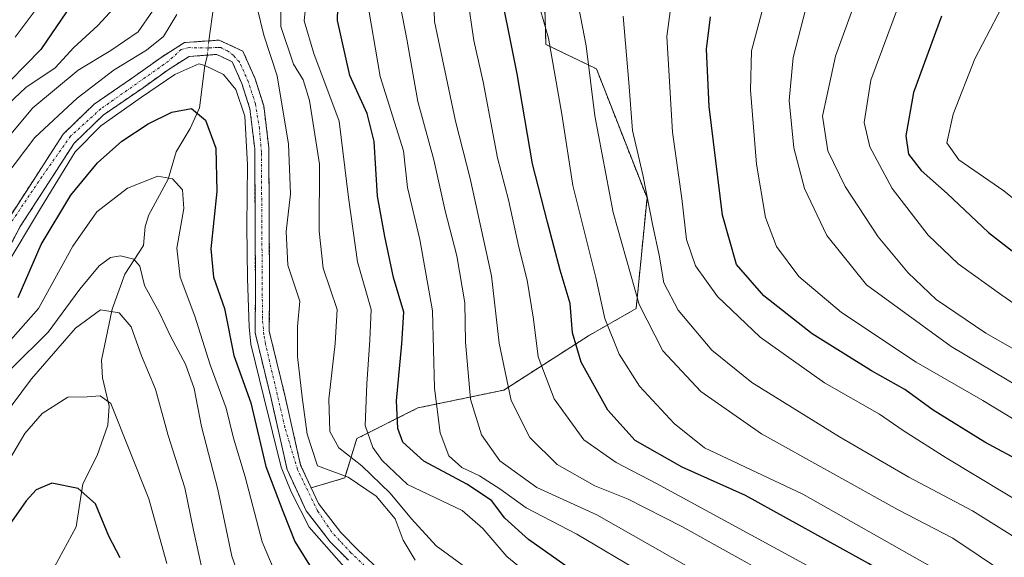
# Model space of a CAD drawing. Units: metres. Extents: x 644339 to 647785, y 4760026 to 4762412.
# Drawn here: x 646163 to 646356, y 4760925 to 4761030 of the extents above; entities that cross this region are included whole.
import ezdxf

# ---------------------------------------------------------------- set-up
doc = ezdxf.new("R2010")
doc.units = ezdxf.units.M
doc.header["$MEASUREMENT"] = 0
doc.linetypes.add('TRAZO_Y_PUNTO', pattern=[1, 0.5, -0.25, 0, -0.25])
doc.linetypes.add('TRAZOS', pattern=[0.75, 0.5, -0.25])
for name, color, linetype, lineweight in [('Arbolado forestal', 92, 'TRAZOS', 0), ('Arbolado forestal CxS', 92, 'Continuous', 0), ('Corriente artificial Cxs', 5, 'Continuous', 13), ('Corriente artificial eje', 142, 'TRAZO_Y_PUNTO', 0), ('Corriente artificial superficial', 5, 'Continuous', 13), ('Corriente natural lineal', 142, 'Continuous', 13), ('Corriente natural lineal oculto', 19, 'TRAZO_Y_PUNTO', 13), ('Curva de nivel maestra', 36, 'Continuous', 30), ('Curva de nivel normal', 36, 'Continuous', 0), ('Pastizal CxS', 92, 'Continuous', 0), ('Suelo desnudo', 252, 'Continuous', 0), ('Suelo desnudo CxS', 43, 'Continuous', 0)]:
    doc.layers.add(name, color=color, linetype=linetype, lineweight=lineweight)

# ---------------------------------------------------------------- blocks, each defined once
blk = doc.blocks.new('*U158')
at = {"layer": 'Arbolado forestal CxS', "color": 92, "linetype": 'Continuous', "lineweight": 0}
blk.add_polyline3d([(646158.25, 4760980.57, 779.27), (646163.31, 4760990.06, 778.65), (646168.12, 4760997.52, 778.3), (646173.86, 4761006.35, 778.94), (646179.52, 4761011.85, 779.3), (646187.3, 4761017.2, 779.69), (646192.38, 4761020.84, 779.44), (646196.28, 4761023.31, 779.16), (646201.66, 4761023.69, 778.11), (646202.42, 4761023.34, 778.42), (646204.72, 4761022.28, 779.44), (646206.6, 4761017.99, 779.44), (646208.19, 4761013.06, 779.23), (646209.12, 4761005.26, 779.34), (646209.26, 4760977.5, 779.42), (646209.2, 4760969.27, 779.38), (646212.32, 4760956.45, 778.18), (646215.46, 4760942.53, 778.44), (646217.48, 4760938.17, 778.24), (646219.18, 4760934.5, 778.79), (646223.86, 4760928.44, 779.43), (646227.43, 4760924.81, 779.47)], dxfattribs=at)
blk = doc.blocks.new('*U241')
at = {"layer": 'Curva de nivel maestra', "color": 36, "linetype": 'Continuous', "lineweight": 30}
blk.add_polyline3d([(646357.63, 4760904.49, 825), (646344.39, 4760914.58, 825), (646329.02, 4760924.21, 825), (646304.99, 4760937.47, 825), (646292.61, 4760942.99, 825), (646283.48, 4760948.26, 825), (646278.1, 4760954.14, 825), (646272.92, 4760963.52, 825), (646271.23, 4760969.25, 825), (646270.77, 4760975, 825), (646268.79, 4760981.55, 825), (646266.3, 4760990.89, 825), (646263.4, 4761002.34, 825), (646260.42, 4761019.89, 825), (646256.34, 4761040.08, 825)], dxfattribs=at)
blk = doc.blocks.new('*U249')
at = {"layer": 'Curva de nivel maestra', "color": 36, "linetype": 'Continuous', "lineweight": 30}
blk.add_polyline3d([(646343.28, 4761031.2, 875), (646337.81, 4761016.23, 875), (646336.36, 4761007.78, 875), (646336.86, 4761004.22, 875), (646339.35, 4761001.02, 875), (646344.42, 4760996.53, 875), (646352.49, 4760988.9, 875), (646360.93, 4760982.34, 875), (646374.86, 4760973, 875), (646388.56, 4760963.55, 875), (646398.35, 4760957.16, 875), (646405.89, 4760951.56, 875), (646417.18, 4760943.77, 875), (646425.99, 4760938.38, 875), (646434.79, 4760931.84, 875), (646446.9, 4760923.76, 875), (646463.85, 4760914.63, 875), (646486.83, 4760905.04, 875), (646513.25, 4760897.03, 875)], dxfattribs=at)

msp = doc.modelspace()

# ---------------------------------------------------------------- linework, layer by layer
at = {"layer": 'Arbolado forestal', "color": 92, "linetype": 'TRAZOS', "lineweight": 0}
for points in [[(646265.62, 4761039.7, 831.18), (646266.02, 4761025.67, 828.99), (646275.88, 4761020.87, 835.58), (646285.77, 4760995.64, 839.84), (646283.65, 4760974.01, 834.29), (646274.36, 4760968.7, 826.77), (646257.78, 4760958.09, 814.21), (646240.99, 4760954.59, 802.45), (646229.06, 4760948.59, 793.33), (646226.7, 4760940.92, 784.62), (646220.15, 4760938.97, 780.47)], [(646220.15, 4760938.97, 780.47), (646218.08, 4760943.42, 781.25), (646215, 4760957.08, 780.48), (646211.96, 4760969.59, 781.08), (646212.02, 4760977.5, 781.21), (646211.88, 4761005.44, 781.05), (646210.89, 4761013.65, 780.53), (646209.18, 4761018.96, 780.58), (646206.82, 4761024.34, 780.82), (646203.42, 4761025.92, 779.6), (646202.17, 4761026.49, 779.29), (646200.13, 4761026.35, 779.29), (646195.39, 4761026.01, 780.74), (646190.84, 4761023.13, 781.24), (646185.72, 4761019.46, 781.77), (646177.77, 4761013.99, 781.45), (646174.18, 4761010.51, 781.14), (646171.72, 4761008.11, 780.81), (646169.67, 4761004.96, 780.52), (646165.8, 4760999.01, 780.29), (646160.93, 4760991.45, 780.78), (646157.93, 4760985.83, 781.21)], [(646227.43, 4760924.81, 779.47), (646223.86, 4760928.44, 779.43), (646219.18, 4760934.5, 778.79), (646217.48, 4760938.17, 778.24), (646215.46, 4760942.53, 778.44), (646212.32, 4760956.45, 778.18), (646209.2, 4760969.27, 779.38), (646209.26, 4760977.5, 779.42), (646209.12, 4761005.26, 779.34), (646208.19, 4761013.06, 779.23), (646206.6, 4761017.99, 779.44), (646204.72, 4761022.28, 779.44), (646202.42, 4761023.34, 778.42), (646201.66, 4761023.69, 778.11), (646199.87, 4761023.56, 778.37), (646196.28, 4761023.31, 779.16), (646192.38, 4761020.84, 779.44), (646187.3, 4761017.2, 779.69), (646179.52, 4761011.85, 779.3), (646173.86, 4761006.35, 778.94), (646168.12, 4760997.52, 778.3), (646163.31, 4760990.06, 778.65), (646158.25, 4760980.57, 779.27)]]:
    msp.add_polyline3d(points, dxfattribs=at)
at = {"layer": 'Arbolado forestal CxS', "color": 92, "linetype": 'Continuous', "lineweight": 0}
msp.add_polyline3d([(646265.62, 4761039.7, 831.18), (646266.02, 4761025.67, 828.99), (646275.88, 4761020.87, 835.58), (646285.77, 4760995.64, 839.84), (646283.65, 4760974.01, 834.29), (646274.36, 4760968.7, 826.77), (646257.78, 4760958.09, 814.21), (646240.99, 4760954.59, 802.45), (646229.06, 4760948.59, 793.33), (646226.7, 4760940.92, 784.62), (646220.15, 4760938.97, 780.47), (646218.08, 4760943.42, 781.25), (646215, 4760957.08, 780.48), (646211.96, 4760969.59, 781.08), (646212.02, 4760977.5, 781.21), (646211.88, 4761005.44, 781.05), (646210.89, 4761013.65, 780.53), (646209.18, 4761018.96, 780.58), (646206.82, 4761024.34, 780.82), (646203.42, 4761025.92, 779.6), (646202.17, 4761026.49, 779.29), (646195.39, 4761026.01, 780.74), (646190.84, 4761023.13, 781.24), (646185.72, 4761019.46, 781.77), (646177.77, 4761013.99, 781.45), (646174.18, 4761010.51, 781.14), (646171.72, 4761008.11, 780.81), (646169.67, 4761004.96, 780.52), (646165.8, 4760999.01, 780.29), (646160.93, 4760991.45, 780.78)], dxfattribs=at)
at = {"layer": 'Corriente artificial Cxs', "color": 5, "linetype": 'Continuous', "lineweight": 13}
for points in [[(646160.93, 4760991.45, 780.78), (646165.8, 4760999.01, 780.29), (646169.67, 4761004.96, 780.52), (646171.72, 4761008.11, 780.81), (646174.18, 4761010.51, 781.14), (646177.77, 4761013.99, 781.45), (646185.72, 4761019.46, 781.77), (646190.84, 4761023.13, 781.24), (646195.39, 4761026.01, 780.74), (646202.17, 4761026.49, 779.29), (646203.42, 4761025.92, 779.6), (646206.82, 4761024.34, 780.82), (646209.18, 4761018.96, 780.58), (646210.89, 4761013.65, 780.53), (646211.88, 4761005.44, 781.05), (646212.02, 4760977.5, 781.21), (646211.96, 4760969.59, 781.08), (646215, 4760957.08, 780.48), (646218.08, 4760943.42, 781.25), (646221.55, 4760935.94, 780.68), (646225.94, 4760930.25, 780.59), (646229.35, 4760926.78, 780.38), (646235.88, 4760920.65, 780.16)], [(646227.43, 4760924.81, 779.47), (646223.86, 4760928.44, 779.43), (646219.18, 4760934.5, 778.79), (646215.46, 4760942.53, 778.44), (646212.32, 4760956.45, 778.18), (646209.2, 4760969.27, 779.38), (646209.26, 4760977.5, 779.42), (646209.12, 4761005.26, 779.34), (646208.19, 4761013.06, 779.23), (646206.6, 4761017.99, 779.44), (646204.72, 4761022.28, 779.44), (646202.42, 4761023.34, 778.42), (646201.66, 4761023.69, 778.11), (646196.28, 4761023.31, 779.16), (646192.38, 4761020.84, 779.44), (646187.3, 4761017.2, 779.69), (646179.52, 4761011.85, 779.3), (646173.86, 4761006.35, 778.94), (646168.12, 4760997.52, 778.3), (646163.31, 4760990.06, 778.65), (646157.97, 4760980.05, 779.33)]]:
    msp.add_polyline3d(points, dxfattribs=at)
at = {"layer": 'Corriente artificial eje', "color": 142, "linetype": 'TRAZO_Y_PUNTO', "lineweight": 0}
for points in [[(646200, 4761024.95, 778.83), (646196.28, 4761025.02, 779.78), (646194.72, 4761024.65, 780.48), (646192.3, 4761022.4, 780.26), (646179.05, 4761013.06, 780.25), (646173.13, 4761007.71, 779.95), (646167.52, 4760999.77, 779.43), (646160.54, 4760989.37, 780.52)], [(646233.8, 4760920.74, 779.76), (646227.92, 4760926.29, 780.08), (646224.12, 4760930.39, 779.93), (646221.4, 4760934.48, 780.35), (646217.46, 4760942.6, 780.2), (646215.02, 4760950.76, 779.78), (646211.23, 4760967.07, 780.36), (646210.91, 4760968.92, 780.39), (646210.63, 4760972.07, 780.29), (646210.42, 4761004.61, 780.1), (646210.04, 4761009.19, 779.91), (646209.25, 4761014.05, 779.83), (646207.88, 4761018.35, 779.97), (646206.12, 4761022.23, 780.08), (646204.99, 4761023.49, 779.73), (646203.8, 4761024.38, 779.36), (646202.48, 4761025.02, 778.94), (646201.84, 4761025.07, 778.68), (646200, 4761024.95, 778.83)]]:
    msp.add_polyline3d(points, dxfattribs=at)
at = {"layer": 'Corriente artificial superficial', "color": 5, "linetype": 'Continuous', "lineweight": 13}
for points in [[(646160.93, 4760991.45, 780.78), (646165.8, 4760999.01, 780.29), (646169.67, 4761004.96, 780.52), (646171.72, 4761008.11, 780.81), (646174.18, 4761010.51, 781.14), (646177.77, 4761013.99, 781.45), (646185.72, 4761019.46, 781.77), (646190.84, 4761023.13, 781.24), (646195.39, 4761026.01, 780.74), (646202.17, 4761026.49, 779.29), (646203.42, 4761025.92, 779.6), (646206.82, 4761024.34, 780.82), (646209.18, 4761018.96, 780.58), (646210.89, 4761013.65, 780.53), (646211.88, 4761005.44, 781.05), (646212.02, 4760977.5, 781.21), (646211.96, 4760969.59, 781.08), (646215, 4760957.08, 780.48), (646218.08, 4760943.42, 781.25), (646221.55, 4760935.94, 780.68), (646225.94, 4760930.25, 780.59), (646229.35, 4760926.78, 780.38), (646235.88, 4760920.65, 780.16)], [(646227.43, 4760924.81, 779.47), (646223.86, 4760928.44, 779.43), (646219.18, 4760934.5, 778.79), (646215.46, 4760942.53, 778.44), (646212.32, 4760956.45, 778.18), (646209.2, 4760969.27, 779.38), (646209.26, 4760977.5, 779.42), (646209.12, 4761005.26, 779.34), (646208.19, 4761013.06, 779.23), (646206.6, 4761017.99, 779.44), (646204.72, 4761022.28, 779.44), (646202.42, 4761023.34, 778.42), (646201.66, 4761023.69, 778.11), (646196.28, 4761023.31, 779.16), (646192.38, 4761020.84, 779.44), (646187.3, 4761017.2, 779.69), (646179.52, 4761011.85, 779.3), (646173.86, 4761006.35, 778.94), (646168.12, 4760997.52, 778.3), (646163.31, 4760990.06, 778.65), (646157.97, 4760980.05, 779.33)]]:
    msp.add_polyline3d(points, dxfattribs=at)
at = {"layer": 'Corriente natural lineal', "color": 142, "linetype": 'Continuous', "lineweight": 13}
for points in [[(646201.48, 4761035.8, 780.09), (646200.13, 4761026.35, 779.29)], [(646199.87, 4761023.56, 778.37), (646199.38, 4761021.51, 778.09), (646198.35, 4761013.27, 775.32), (646196.51, 4761009.2, 772.9), (646193.8, 4761004.66, 771.53), (646192.2, 4760999.31, 769.66), (646188.44, 4760992.37, 767.62), (646187.73, 4760990.03, 766.91), (646187.38, 4760986.38, 766.14), (646183.72, 4760980.72, 763.57), (646181.29, 4760973.88, 759.34), (646179.19, 4760963.96, 756.53), (646179.37, 4760960.47, 755.8), (646180.67, 4760954.92, 754.54), (646180.4, 4760951.24, 753.72), (646178.35, 4760945.29, 752.06), (646175.55, 4760939.78, 750.2), (646174.2, 4760931.33, 748.19), (646170.01, 4760923.53, 745.38), (646168.26, 4760917.31, 743.87), (646167.66, 4760911.36, 743.19)]]:
    msp.add_polyline3d(points, dxfattribs=at)
at = {"layer": 'Corriente natural lineal oculto', "color": 19, "linetype": 'TRAZO_Y_PUNTO', "lineweight": 13}
for points in [[(646200.13, 4761026.35, 779.29), (646200, 4761024.95, 778.83)], [(646200, 4761024.95, 778.83), (646199.87, 4761023.56, 778.37)]]:
    msp.add_polyline3d(points, dxfattribs=at)
at = {"layer": 'Curva de nivel maestra', "color": 36, "linetype": 'Continuous', "lineweight": 30}
for points in [[(646274.12, 4760920.74, 800), (646262.59, 4760928.86, 800), (646258, 4760933.02, 800), (646255.4, 4760936.51, 800), (646250.54, 4760939.67, 800), (646242.18, 4760944.16, 800), (646238.07, 4760947.93, 800), (646237.05, 4760950.58, 800), (646236.84, 4760955.97, 800), (646237.89, 4760967.12, 800), (646238.28, 4760973.34, 800), (646236.22, 4760980.09, 800), (646234.56, 4760988.09, 800), (646233.14, 4760996, 800), (646232.47, 4761006.66, 800), (646231.07, 4761012.18, 800), (646227.71, 4761019.58, 800), (646225.31, 4761030.36, 800), (646225.53, 4761040.14, 800)], [(646173.29, 4761033.44, 800), (646167.36, 4761024.66, 800), (646158.37, 4761015.52, 800)], [(646531.55, 4760851.2, 850), (646497.8, 4760859.14, 850), (646477.06, 4760865.08, 850), (646458.92, 4760872.76, 850), (646432.38, 4760886.91, 850), (646410.61, 4760902.47, 850), (646396.1, 4760913.3, 850), (646388.09, 4760920.28, 850), (646378.11, 4760930.3, 850), (646369.05, 4760937.58, 850), (646359.52, 4760943.74, 850), (646351.79, 4760947.92, 850), (646341.66, 4760954.13, 850), (646336.16, 4760958.17, 850), (646329.64, 4760961.83, 850), (646318.01, 4760969.06, 850), (646308.57, 4760976.53, 850), (646303.25, 4760982.64, 850), (646300.5, 4760992.29, 850), (646297.93, 4761013.52, 850), (646297.42, 4761024.72, 850), (646298.16, 4761031.04, 850)], [(646162.92, 4760976.18, 775), (646167.4, 4760986.52, 775), (646173.16, 4760996.18, 775), (646178.41, 4761002.51, 775), (646183.15, 4761006.73, 775), (646188.29, 4761010.1, 775), (646192.9, 4761012.4, 775), (646196.76, 4761013.12, 775), (646199.52, 4761010.85, 775), (646201.49, 4761005.35, 775), (646201.74, 4760996.93, 775), (646200.52, 4760985.72, 775), (646201.05, 4760980.16, 775), (646203.19, 4760974.05, 775), (646205.02, 4760964.85, 775), (646208.36, 4760955.62, 775), (646211.27, 4760943.12, 775), (646214.6, 4760934.39, 775), (646216.96, 4760928.5, 775), (646220.68, 4760922.49, 775)], [(646182.8, 4760925.27, 750), (646180.6, 4760929.54, 750), (646178, 4760935.88, 750), (646174.6, 4760938.86, 750), (646169.45, 4760939.87, 750), (646166.42, 4760938.61, 750), (646164.47, 4760936.43, 750), (646156.07, 4760924.52, 750)]]:
    msp.add_polyline3d(points, dxfattribs=at)
at = {"layer": 'Curva de nivel normal', "color": 36, "linetype": 'Continuous', "lineweight": 0}
for points in [[(646511.82, 4760803.2, 815), (646476.36, 4760809.3, 815), (646457.12, 4760814.07, 815), (646435.16, 4760823.32, 815), (646412.9, 4760837.33, 815), (646390.64, 4760855.83, 815), (646356.78, 4760887.31, 815), (646341.63, 4760900.16, 815), (646334.9, 4760904.59, 815), (646329.7, 4760908.89, 815), (646322.63, 4760913.98, 815), (646309.9, 4760921.76, 815), (646292.56, 4760931.42, 815), (646282.07, 4760936.74, 815), (646275.58, 4760939.36, 815), (646268.2, 4760943.54, 815), (646262.87, 4760948.8, 815), (646259.21, 4760956.07, 815), (646256.88, 4760967.25, 815), (646255.4, 4760980.45, 815), (646251.22, 4760999.45, 815), (646248.35, 4761010.68, 815), (646244.27, 4761030.13, 815), (646243.57, 4761050.91, 815)], [(646329.32, 4761041.84, 865), (646322.58, 4761023.35, 865), (646320.08, 4761011.62, 865), (646321.12, 4761004.85, 865), (646324.47, 4760997.9, 865), (646330.94, 4760988.02, 865), (646336.78, 4760980.98, 865), (646342.27, 4760975.8, 865), (646352, 4760969.19, 865), (646373.97, 4760956.65, 865), (646393.35, 4760944.47, 865), (646401.51, 4760938.1, 865), (646409.09, 4760930.62, 865), (646417.78, 4760923.56, 865), (646427, 4760917.2, 865), (646437.13, 4760910.32, 865), (646453.47, 4760901.33, 865), (646468.62, 4760894.44, 865), (646487.66, 4760887.26, 865), (646502.99, 4760882.52, 865), (646521.15, 4760878.43, 865)], [(646291.42, 4761040.41, 845), (646289.66, 4761027.18, 845), (646290.78, 4761008.52, 845), (646292.59, 4760995.52, 845), (646293.51, 4760987.49, 845), (646295.25, 4760982.39, 845), (646299.53, 4760976.39, 845), (646307.87, 4760968.44, 845), (646320.43, 4760959.48, 845), (646331.2, 4760953.4, 845), (646335.82, 4760950.18, 845), (646344.2, 4760944.86, 845), (646361.11, 4760934.7, 845), (646377.1, 4760922.19, 845), (646392.68, 4760907.98, 845), (646406.25, 4760897.5, 845), (646417.27, 4760888.23, 845), (646433.85, 4760877.37, 845), (646459.48, 4760863.96, 845), (646472.27, 4760858.27, 845), (646486.41, 4760853.71, 845), (646502.18, 4760849.56, 845), (646516.04, 4760846.98, 845)], [(646214.14, 4761038.28, 790), (646214.2, 4761029.18, 790), (646216.7, 4761021.8, 790), (646218.61, 4761018.72, 790), (646219.85, 4761014.72, 790), (646221.78, 4761002.22, 790), (646221.74, 4760989.12, 790), (646222.52, 4760981.94, 790), (646225.22, 4760973.84, 790), (646224.86, 4760967.16, 790), (646223.58, 4760956.29, 790), (646223.82, 4760949.98, 790), (646225.58, 4760946.78, 790), (646230.06, 4760943.25, 790), (646235.61, 4760937.96, 790), (646239.78, 4760932.95, 790), (646244.59, 4760927.61, 790), (646254.91, 4760920.06, 790)], [(646209.03, 4761035.26, 785), (646210.92, 4761027.45, 785), (646213.52, 4761019.52, 785), (646215.71, 4761006.17, 785), (646216.12, 4760996.44, 785), (646215.28, 4760989.08, 785), (646215.61, 4760982.5, 785), (646217.94, 4760975.44, 785), (646217.48, 4760970.53, 785), (646217.45, 4760964.66, 785), (646218.4, 4760956.72, 785), (646219.39, 4760949.48, 785), (646221.39, 4760943.25, 785), (646227.36, 4760941.07, 785), (646232.84, 4760937.37, 785), (646236.56, 4760932.9, 785), (646238.1, 4760928.78, 785), (646240.46, 4760924.86, 785)], [(646364.75, 4760858.81, 805), (646347.24, 4760876.4, 805), (646329.36, 4760891.68, 805), (646318.41, 4760899.84, 805), (646306.35, 4760907.92, 805), (646293.09, 4760917.35, 805), (646285.03, 4760922.23, 805), (646272.04, 4760929.93, 805), (646262.18, 4760935.07, 805), (646257.04, 4760938.76, 805), (646253.06, 4760941.32, 805), (646249.58, 4760942.96, 805), (646247.04, 4760945.24, 805), (646245.34, 4760949.73, 805), (646244.24, 4760958.48, 805), (646243.87, 4760973.57, 805), (646241.35, 4760987.54, 805), (646238.97, 4760997.68, 805), (646238.16, 4761004.85, 805), (646233.63, 4761019.41, 805), (646230.98, 4761035.06, 805)], [(646509.6, 4760827.16, 830), (646489.89, 4760830.86, 830), (646472.19, 4760835.39, 830), (646458.01, 4760840.31, 830), (646443.28, 4760847.14, 830), (646424.04, 4760858.77, 830), (646403.61, 4760873.93, 830), (646386.86, 4760887.92, 830), (646376.6, 4760896.24, 830), (646367, 4760904.98, 830), (646354.67, 4760914.85, 830), (646344.97, 4760921.44, 830), (646316.2, 4760937.77, 830), (646296.99, 4760946.82, 830), (646291.05, 4760951.54, 830), (646284.32, 4760958.85, 830), (646280.33, 4760965.1, 830), (646277.55, 4760972.1, 830), (646275.8, 4760980.08, 830), (646271.3, 4760998.1, 830), (646269.13, 4761012, 830), (646266.51, 4761026.87, 830), (646263.98, 4761035.82, 830)], [(646336.12, 4761036.61, 870), (646329.53, 4761018.67, 870), (646328.17, 4761010.42, 870), (646329.31, 4761005.65, 870), (646333.69, 4760997.46, 870), (646340.72, 4760988.39, 870), (646346.58, 4760982.78, 870), (646355.11, 4760976.63, 870), (646363.58, 4760970.78, 870), (646382.88, 4760959.08, 870), (646401.7, 4760946.48, 870), (646413.66, 4760938.18, 870), (646426.8, 4760927.58, 870), (646447.35, 4760913.88, 870), (646464.6, 4760904.79, 870), (646480.1, 4760898.3, 870), (646497.96, 4760892.54, 870), (646526.24, 4760885.65, 870)], [(646167.56, 4761034.08, 805), (646162.32, 4761027.08, 805)], [(646372.74, 4760827.26, 795), (646327.4, 4760873.67, 795), (646282.85, 4760906.24, 795), (646274.86, 4760912.73, 795), (646268.64, 4760917.17, 795), (646258.35, 4760925.54, 795), (646253.67, 4760931.05, 795), (646249.68, 4760934.55, 795), (646238.99, 4760939.63, 795), (646234.05, 4760944.3, 795), (646232.2, 4760946.88, 795), (646230.71, 4760951.17, 795), (646231.01, 4760959.32, 795), (646231.64, 4760967.85, 795), (646231.87, 4760973.82, 795), (646229.22, 4760983.13, 795), (646227.46, 4760995.7, 795), (646225.64, 4761010.68, 795), (646220.65, 4761023.89, 795), (646218.76, 4761030.27, 795), (646219.26, 4761034.76, 795)], [(646358.41, 4760875.81, 810), (646335.55, 4760895.9, 810), (646320.82, 4760907, 810), (646301.47, 4760919.16, 810), (646275.94, 4760933.73, 810), (646264.23, 4760939.06, 810), (646256.99, 4760944.23, 810), (646253.45, 4760949.31, 810), (646251.28, 4760956.29, 810), (646250.31, 4760967.45, 810), (646250.15, 4760975.16, 810), (646248.62, 4760984.3, 810), (646246.32, 4760993.11, 810), (646244.1, 4761003.11, 810), (646241.01, 4761014.47, 810), (646238.83, 4761026.69, 810), (646237.54, 4761033.4, 810)], [(646250.67, 4761034.98, 820), (646251.93, 4761026.39, 820), (646253.76, 4761018.32, 820), (646256.54, 4761003.46, 820), (646258.69, 4760995.28, 820), (646260.74, 4760986.03, 820), (646262.38, 4760979.59, 820), (646263.59, 4760971.94, 820), (646264.49, 4760964.58, 820), (646267.6, 4760956.35, 820), (646273.4, 4760948.38, 820), (646279.74, 4760943.94, 820), (646287.62, 4760939.8, 820), (646320.03, 4760922.14, 820), (646344.99, 4760906.46, 820), (646367.37, 4760887.6, 820), (646377.4, 4760877.99, 820), (646394.49, 4760862.43, 820), (646410.79, 4760848.97, 820), (646427.69, 4760837.29, 820), (646446.86, 4760827.2, 820), (646465.61, 4760820.36, 820), (646482.32, 4760816.27, 820), (646507.32, 4760811.81, 820)], [(646272.06, 4761034.92, 835), (646273.89, 4761025.39, 835), (646275.58, 4761011.71, 835), (646279.14, 4760992.79, 835), (646284.26, 4760974.82, 835), (646288.89, 4760965.75, 835), (646296.28, 4760957.81, 835), (646308.15, 4760949.51, 835), (646334.83, 4760934.69, 835), (646345.53, 4760929.14, 835), (646361.13, 4760918.65, 835), (646380.04, 4760902.23, 835), (646394.16, 4760890.68, 835), (646403.82, 4760882.12, 835), (646408.41, 4760878.47, 835), (646416.02, 4760872.65, 835), (646435.5, 4760859.93, 835), (646454.22, 4760850.02, 835), (646476.55, 4760841.73, 835), (646493.38, 4760837.4, 835), (646516.56, 4760833.13, 835)], [(646355.78, 4761034.36, 880), (646349.81, 4761022.85, 880), (646345.56, 4761012.03, 880), (646344.37, 4761006.42, 880), (646346.71, 4761003.1, 880), (646355.49, 4760997.03, 880), (646364.48, 4760989.8, 880), (646378.28, 4760979.48, 880), (646391.04, 4760971.23, 880), (646402.04, 4760963.57, 880), (646413.15, 4760955.05, 880), (646425.04, 4760947.17, 880), (646437.65, 4760940.2, 880), (646452.61, 4760930.72, 880), (646474.75, 4760919.55, 880), (646498.74, 4760910.66, 880), (646521.93, 4760903.79, 880)], [(646154.53, 4760999.83, 790), (646165.74, 4761013.24, 790), (646174.6, 4761020.63, 790), (646180.99, 4761024.48, 790), (646186.32, 4761028.12, 790), (646189.15, 4761032.13, 790)], [(646160.5, 4760999.96, 785), (646166.14, 4761007.49, 785), (646174.45, 4761015.12, 785), (646181.64, 4761020.67, 785), (646187.98, 4761024.52, 785), (646191.28, 4761027.18, 785), (646193.88, 4761031.52, 785)], [(646181.53, 4761032.65, 795), (646178.48, 4761029.38, 795), (646173.75, 4761025.04, 795), (646170.1, 4761021.08, 795), (646164.39, 4761017.24, 795), (646161, 4761014.03, 795)], [(646308.46, 4761032.94, 855), (646306.19, 4761024.43, 855), (646305.97, 4761016.68, 855), (646307.17, 4761002.25, 855), (646308.93, 4760991.81, 855), (646311.08, 4760986.18, 855), (646315.46, 4760980.26, 855), (646323.79, 4760973.22, 855), (646338.35, 4760963.54, 855), (646351.36, 4760956.08, 855), (646361.5, 4760949.91, 855), (646373.21, 4760942.72, 855), (646385.5, 4760932.48, 855), (646394.13, 4760923.74, 855), (646401.1, 4760917.92, 855), (646414.21, 4760908.48, 855), (646423.98, 4760900.85, 855), (646434.68, 4760893.3, 855), (646446.22, 4760887.04, 855), (646461.43, 4760880.55, 855), (646477.25, 4760874.2, 855), (646506.9, 4760865.61, 855)], [(646316.77, 4761032.69, 860), (646314.33, 4761023.12, 860), (646313.55, 4761014.66, 860), (646314.47, 4761005.41, 860), (646316.53, 4760997.5, 860), (646320.88, 4760988.3, 860), (646328.66, 4760978.68, 860), (646345.19, 4760966.6, 860), (646375.26, 4760948.7, 860), (646382.59, 4760943.87, 860), (646392.81, 4760935.58, 860), (646409.88, 4760920.41, 860), (646435.12, 4760902.68, 860), (646455.34, 4760891.34, 860), (646477.99, 4760882.32, 860), (646514.4, 4760872.04, 860)], [(646281.1, 4761031.18, 840), (646282.24, 4761018.18, 840), (646282.96, 4761008.85, 840), (646284.97, 4761000.19, 840), (646286.9, 4760990.2, 840), (646288.16, 4760984.49, 840), (646289.06, 4760979.03, 840), (646291.88, 4760973.72, 840), (646298.46, 4760965.88, 840), (646306.25, 4760959.59, 840), (646323.36, 4760948.94, 840), (646336.92, 4760941.04, 840), (646349.37, 4760934.48, 840), (646361.9, 4760926.66, 840), (646370.9, 4760919.36, 840), (646381.94, 4760908.92, 840), (646397.55, 4760896.37, 840), (646415.67, 4760881.7, 840), (646436.88, 4760867.22, 840), (646459.24, 4760855.9, 840), (646479.62, 4760848.34, 840), (646496.86, 4760843.86, 840), (646522.87, 4760838.77, 840)], [(646160.17, 4760981.69, 780), (646167.24, 4760993.6, 780), (646174.06, 4761004.63, 780), (646179.06, 4761009.71, 780), (646187, 4761015.35, 780), (646193.51, 4761019.79, 780), (646198.19, 4761021.86, 780), (646199.38, 4761021.51, 780), (646203.03, 4761019.79, 780), (646205.42, 4761016.85, 780), (646207.16, 4761011.62, 780), (646207.72, 4761002.09, 780), (646207.56, 4760990.11, 780), (646207.72, 4760979.87, 780), (646208.03, 4760970.42, 780), (646208.35, 4760967.09, 780), (646210.89, 4760956.69, 780), (646214.31, 4760943.04, 780), (646216.21, 4760938.19, 780), (646219.78, 4760931.29, 780), (646227.08, 4760923.03, 780)], [(646213.63, 4760921.16, 770), (646210.56, 4760928.42, 770), (646207.23, 4760941.13, 770), (646204.99, 4760948.69, 770), (646203.54, 4760954.57, 770), (646200.43, 4760963.03, 770), (646197.45, 4760972.52, 770), (646194.52, 4760980.18, 770), (646193.88, 4760985.85, 770), (646195.25, 4760993.58, 770), (646195.01, 4760997.21, 770), (646193.05, 4760999.35, 770), (646190.19, 4760999.88, 770), (646184.27, 4760997.58, 770), (646178.26, 4760992.91, 770), (646173.57, 4760986.25, 770), (646166.85, 4760974.04, 770), (646152.94, 4760958.35, 770)], [(646207.42, 4760917.67, 765), (646204.63, 4760925.62, 765), (646201.91, 4760938.64, 765), (646198.71, 4760950.96, 765), (646197.32, 4760958.38, 765), (646195.62, 4760963.18, 765), (646192.7, 4760968.52, 765), (646190.54, 4760973.18, 765), (646187.6, 4760978.5, 765), (646186.66, 4760982.32, 765), (646185.48, 4760983.7, 765), (646182.9, 4760984.31, 765), (646180.93, 4760984, 765), (646178.74, 4760982.36, 765), (646174.98, 4760977.84, 765), (646168.74, 4760969.43, 765), (646161.68, 4760962.39, 765)], [(646199.97, 4760917.92, 760), (646197.14, 4760930.67, 760), (646195.46, 4760938.98, 760), (646192.18, 4760949.21, 760), (646189.72, 4760958.27, 760), (646186.99, 4760964.75, 760), (646184.95, 4760970.48, 760), (646182.66, 4760973.19, 760), (646178.99, 4760973.76, 760), (646174.1, 4760970.21, 760), (646165.51, 4760960.29, 760), (646156.17, 4760947.85, 760)], [(646191.97, 4760924.17, 755), (646188.46, 4760936.84, 755), (646180.99, 4760955.48, 755), (646178.93, 4760956.94, 755), (646176.4, 4760956.79, 755), (646172.59, 4760956.7, 755), (646167.62, 4760953.52, 755), (646164.23, 4760949.57, 755), (646158.81, 4760940.52, 755)]]:
    msp.add_polyline3d(points, dxfattribs=at)
at = {"layer": 'Pastizal CxS', "color": 92, "linetype": 'Continuous', "lineweight": 0}
for points in [[(646235.88, 4760920.65, 780.16), (646229.35, 4760926.78, 780.38), (646225.94, 4760930.25, 780.59), (646221.55, 4760935.94, 780.68), (646220.15, 4760938.97, 780.47), (646226.7, 4760940.92, 784.62), (646229.06, 4760948.59, 793.33), (646240.99, 4760954.59, 802.45), (646257.78, 4760958.09, 814.21), (646274.36, 4760968.7, 826.77), (646283.65, 4760974.01, 834.29), (646285.77, 4760995.64, 839.84), (646275.88, 4761020.87, 835.58), (646266.02, 4761025.67, 828.99), (646265.62, 4761039.7, 831.18)], [(646265.62, 4761039.7, 831.18), (646266.02, 4761025.67, 828.99), (646275.88, 4761020.87, 835.58), (646285.77, 4760995.64, 839.84), (646283.65, 4760974.01, 834.29), (646274.36, 4760968.7, 826.77), (646257.78, 4760958.09, 814.21), (646240.99, 4760954.59, 802.45), (646229.06, 4760948.59, 793.33), (646226.7, 4760940.92, 784.62), (646220.15, 4760938.97, 780.47)], [(646360.02, 4760806.66, 781.1), (646351.72, 4760816, 781.15), (646341.85, 4760827.13, 781.12), (646331.64, 4760838.2, 780.87), (646316.3, 4760856.18, 780.74), (646311.82, 4760859.7, 781.17), (646297.6, 4760868.65, 780.63), (646289.9, 4760873.52, 780.78), (646284.95, 4760876.66, 780.65), (646274.34, 4760886.46, 781.03), (646260.52, 4760899.03, 780.8), (646248.16, 4760910.39, 780.9), (646235.88, 4760920.65, 780.16), (646229.35, 4760926.78, 780.38), (646225.94, 4760930.25, 780.59), (646221.55, 4760935.94, 780.68), (646220.15, 4760938.97, 780.47)]]:
    msp.add_polyline3d(points, dxfattribs=at)
at = {"layer": 'Suelo desnudo', "color": 252, "linetype": 'Continuous', "lineweight": 0}
for points in [[(646220.15, 4760938.97, 780.47), (646218.08, 4760943.42, 781.25), (646215, 4760957.08, 780.48), (646211.96, 4760969.59, 781.08), (646212.02, 4760977.5, 781.21), (646211.88, 4761005.44, 781.05), (646210.89, 4761013.65, 780.53), (646209.18, 4761018.96, 780.58), (646206.82, 4761024.34, 780.82), (646203.42, 4761025.92, 779.6), (646202.17, 4761026.49, 779.29), (646200.13, 4761026.35, 779.29), (646195.39, 4761026.01, 780.74), (646190.84, 4761023.13, 781.24), (646185.72, 4761019.46, 781.77), (646177.77, 4761013.99, 781.45), (646174.18, 4761010.51, 781.14), (646171.72, 4761008.11, 780.81), (646169.67, 4761004.96, 780.52), (646165.8, 4760999.01, 780.29), (646160.93, 4760991.45, 780.78), (646157.93, 4760985.83, 781.21)], [(646227.43, 4760924.81, 779.47), (646223.86, 4760928.44, 779.43), (646219.18, 4760934.5, 778.79), (646217.48, 4760938.17, 778.24), (646215.46, 4760942.53, 778.44), (646212.32, 4760956.45, 778.18), (646209.2, 4760969.27, 779.38), (646209.26, 4760977.5, 779.42), (646209.12, 4761005.26, 779.34), (646208.19, 4761013.06, 779.23), (646206.6, 4761017.99, 779.44), (646204.72, 4761022.28, 779.44), (646202.42, 4761023.34, 778.42), (646201.66, 4761023.69, 778.11), (646199.87, 4761023.56, 778.37), (646196.28, 4761023.31, 779.16), (646192.38, 4761020.84, 779.44), (646187.3, 4761017.2, 779.69), (646179.52, 4761011.85, 779.3), (646173.86, 4761006.35, 778.94), (646168.12, 4760997.52, 778.3), (646163.31, 4760990.06, 778.65), (646158.25, 4760980.57, 779.27)], [(646360.02, 4760806.66, 781.1), (646351.72, 4760816, 781.15), (646341.85, 4760827.13, 781.12), (646331.64, 4760838.2, 780.87), (646316.3, 4760856.18, 780.74), (646311.82, 4760859.7, 781.17), (646297.6, 4760868.65, 780.63), (646289.9, 4760873.52, 780.78), (646284.95, 4760876.66, 780.65), (646274.34, 4760886.46, 781.03), (646260.52, 4760899.03, 780.8), (646248.16, 4760910.39, 780.9), (646235.88, 4760920.65, 780.16), (646229.35, 4760926.78, 780.38), (646225.94, 4760930.25, 780.59), (646221.55, 4760935.94, 780.68), (646220.15, 4760938.97, 780.47)]]:
    msp.add_polyline3d(points, dxfattribs=at)
at = {"layer": 'Suelo desnudo CxS', "color": 43, "linetype": 'Continuous', "lineweight": 0}
for points in [[(646160.93, 4760991.45, 780.78), (646165.8, 4760999.01, 780.29), (646169.67, 4761004.96, 780.52), (646171.72, 4761008.11, 780.81), (646174.18, 4761010.51, 781.14), (646177.77, 4761013.99, 781.45), (646185.72, 4761019.46, 781.77), (646190.84, 4761023.13, 781.24), (646195.39, 4761026.01, 780.74), (646202.17, 4761026.49, 779.29), (646203.42, 4761025.92, 779.6), (646206.82, 4761024.34, 780.82), (646209.18, 4761018.96, 780.58), (646210.89, 4761013.65, 780.53), (646211.88, 4761005.44, 781.05), (646212.02, 4760977.5, 781.21), (646211.96, 4760969.59, 781.08), (646215, 4760957.08, 780.48), (646218.08, 4760943.42, 781.25), (646220.15, 4760938.97, 780.47), (646220.15, 4760938.97, 780.47), (646221.55, 4760935.94, 780.68), (646225.94, 4760930.25, 780.59), (646229.35, 4760926.78, 780.38), (646235.88, 4760920.65, 780.16)], [(646227.43, 4760924.81, 779.47), (646223.86, 4760928.44, 779.43), (646219.18, 4760934.5, 778.79), (646217.48, 4760938.17, 778.24), (646215.46, 4760942.53, 778.44), (646212.32, 4760956.45, 778.18), (646209.2, 4760969.27, 779.38), (646209.26, 4760977.5, 779.42), (646209.12, 4761005.26, 779.34), (646208.19, 4761013.06, 779.23), (646206.6, 4761017.99, 779.44), (646204.72, 4761022.28, 779.44), (646202.42, 4761023.34, 778.42), (646201.66, 4761023.69, 778.11), (646196.28, 4761023.31, 779.16), (646192.38, 4761020.84, 779.44), (646187.3, 4761017.2, 779.69), (646179.52, 4761011.85, 779.3), (646173.86, 4761006.35, 778.94), (646168.12, 4760997.52, 778.3), (646163.31, 4760990.06, 778.65), (646158.25, 4760980.57, 779.27)]]:
    msp.add_polyline3d(points, dxfattribs=at)

# ---------------------------------------------------------------- block references
at = {"layer": 'Arbolado forestal CxS', "color": 92, "linetype": 'Continuous', "lineweight": 0}
msp.add_blockref('*U158', (0, 0), dxfattribs=at)
at = {"layer": 'Curva de nivel maestra', "color": 36, "linetype": 'Continuous', "lineweight": 30}
for name in ['*U249', '*U241']:
    msp.add_blockref(name, (0, 0), dxfattribs=at)

doc.saveas('drawing.dxf')
